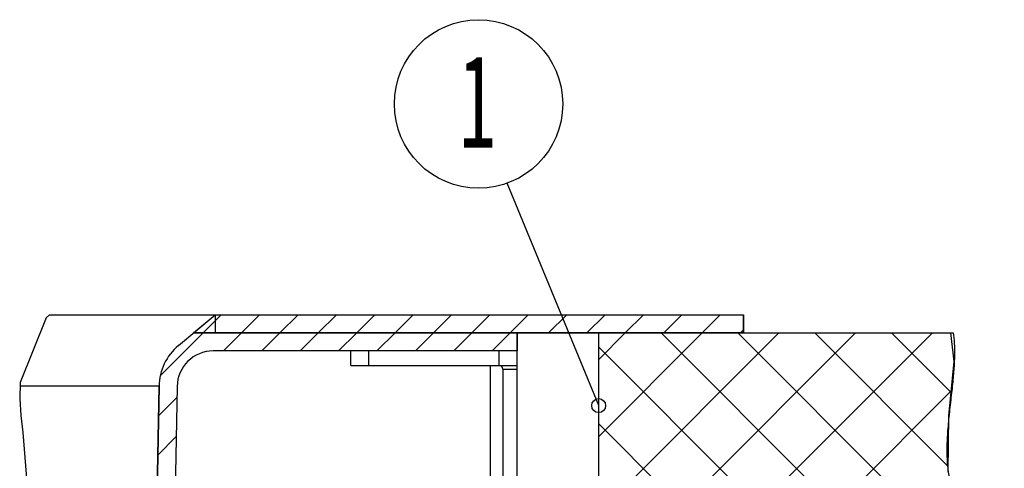
# Model space of a CAD drawing. Units: millimetres. Extents: x 0 to 2100, y 0 to 1485.
# Drawn here: x 1333 to 1605, y 1159 to 1283 of the extents above; entities that cross this region are included whole.
import ezdxf

# ---------------------------------------------------------------- set-up
doc = ezdxf.new("R2010")
doc.units = ezdxf.units.MM
doc.header["$LTSCALE"] = 115.5
doc.layers.add('ALL_DETAIL_ITEM', color=7, linetype='CONTINUOUS')
doc.styles.add('TEXTSTYLE_3', font='txt', dxfattribs={"width": 0.761905})

# ---------------------------------------------------------------- blocks, each defined once
blk = doc.blocks.new('S_VGRADNJA_B2B_BL2', base_point=(1465.6, 1110.16))
at = {"layer": 'ALL_DETAIL_ITEM', "color": 2, "linetype": 'CONTINUOUS'}
for p, q in [((1492.97, 1176.71), (1467.67, 1238.12)), ((1340.26, 1200.97), (1333.05, 1183.13)), ((1341.18, 1201.82), (1340.26, 1200.97)), ((1371.8, 1184.96), (1386.96, 1200.11)), ((1376.82, 1193.31), (1386.96, 1201.82)), ((1381, 1196.82), (1386.96, 1201.82)), ((1383.67, 1196.82), (1388.67, 1201.82)), ((1386.96, 1201.82), (1532.97, 1201.82)), ((1386.96, 1201.82), (1386.96, 1196.82)), ((1394.27, 1196.82), (1399.27, 1201.82)), ((1404.88, 1196.82), (1409.88, 1201.82)), ((1415.49, 1196.82), (1420.49, 1201.82)), ((1426.09, 1196.82), (1431.09, 1201.82)), ((1436.7, 1196.82), (1441.7, 1201.82)), ((1447.31, 1196.82), (1452.31, 1201.82)), ((1457.91, 1196.82), (1462.91, 1201.82)), ((1468.52, 1196.82), (1473.52, 1201.82)), ((1479.13, 1196.82), (1484.13, 1201.82)), ((1489.73, 1196.82), (1494.73, 1201.82)), ((1500.34, 1196.82), (1505.34, 1201.82)), ((1510.94, 1196.82), (1515.94, 1201.82)), ((1521.55, 1196.82), (1526.55, 1201.82)), ((1532.97, 1201.82), (1532.97, 1196.82)), ((1532.16, 1196.82), (1532.97, 1197.63)), ((1532.97, 1196.82), (1381, 1196.82)), ((1386.96, 1196.82), (1470.47, 1196.82)), ((1389.27, 1191.82), (1394.27, 1196.82)), ((1399.88, 1191.82), (1404.88, 1196.82)), ((1410.49, 1191.82), (1415.49, 1196.82)), ((1421.09, 1191.82), (1426.09, 1196.82)), ((1431.7, 1191.82), (1436.7, 1196.82)), ((1442.31, 1191.82), (1447.31, 1196.82)), ((1452.91, 1191.82), (1457.91, 1196.82)), ((1463.52, 1191.82), (1468.52, 1196.82)), ((1470.47, 1196.82), (1470.47, 1191.82)), ((1492.97, 1196.82), (1590.97, 1196.82)), ((1492.97, 996.82), (1492.97, 1196.82)), ((1492.97, 1104.6), (1585.19, 1196.82)), ((1492.97, 1125.81), (1563.98, 1196.82)), ((1492.97, 1147.03), (1542.76, 1196.82)), ((1492.97, 1168.24), (1521.55, 1196.82)), ((1492.97, 1189.45), (1500.34, 1196.82)), ((1604.18, 1102.9), (1510.25, 1196.82)), ((1601.33, 1126.96), (1531.47, 1196.82)), ((1589.42, 1160.08), (1552.68, 1196.82)), ((1590.49, 1180.23), (1573.89, 1196.82)), ((1591.26, 1188.94), (1590.26, 1196.82)), ((1598.93, 1086.93), (1492.97, 1192.89)), ((1470.47, 1191.82), (1386.46, 1191.82)), ((1589.78, 1173.86), (1591.26, 1188.94)), ((1333.05, 1183.13), (1332.96, 1178.6)), ((1367.25, 940.81), (1371.46, 1182.08)), ((1376.46, 1182), (1372.18, 937.04)), ((1332.96, 1178.6), (1333.29, 1173.97)), ((1371.32, 1173.87), (1376.41, 1178.96)), ((1492.97, 1083.39), (1590.57, 1180.99)), ((1333.29, 1173.97), (1333.81, 1169.31)), ((1589.56, 1158.56), (1589.78, 1173.86)), ((1592.64, 1072.01), (1492.97, 1171.68)), ((1333.81, 1169.31), (1335.63, 1146.1)), ((1371.13, 1163.07), (1376.22, 1168.16))]:
    blk.add_line(p, q, dxfattribs=at)
at = {"layer": 'ALL_DETAIL_ITEM', "color": 7, "linetype": 'CONTINUOUS'}
for p, q in [((1341.18, 1201.82), (1532.97, 1201.82)), ((1376.82, 1193.31), (1386.96, 1201.82)), ((1386.96, 1201.82), (1386.96, 1196.82)), ((1532.97, 1196.82), (1532.97, 1201.82)), ((1381, 1196.82), (1590.26, 1196.82)), ((1470.47, 1104.32), (1470.47, 1196.82)), ((1492.97, 996.82), (1492.97, 1196.82)), ((1470.47, 1191.82), (1386.46, 1191.82)), ((1424.47, 1187.82), (1424.47, 1191.82)), ((1429.47, 1187.82), (1429.47, 1191.82)), ((1465.47, 1187.82), (1465.47, 1191.82)), ((1371.46, 1182.08), (1367.25, 941)), ((1376.46, 1182), (1372.21, 938.51))]:
    blk.add_line(p, q, dxfattribs=at)
at = {"layer": 'ALL_DETAIL_ITEM', "color": 3, "linetype": 'CONTINUOUS'}
for p, q in [((1424.47, 1187.82), (1470.47, 1187.82)), ((1466.47, 1186.82), (1466.47, 1104.32))]:
    blk.add_line(p, q, dxfattribs=at)
at = {"layer": 'ALL_DETAIL_ITEM', "color": 9, "linetype": 'CONTINUOUS'}
for p, q in [((1462.97, 1187.82), (1462.97, 1146.82)), ((1466.47, 1186.82), (1470.47, 1186.82)), ((1371.46, 1182.08), (1333.03, 1182.08))]:
    blk.add_line(p, q, dxfattribs=at)
at = {"layer": 'ALL_DETAIL_ITEM', "color": 2, "linetype": 'CONTINUOUS'}
for centre, radius in [((1459.77, 1260.01), 23.27), ((1492.97, 1176.72), 1.93)]:
    blk.add_circle(centre, radius, dxfattribs=at)
for radius, start in [(15, 130), (10, 90)]:
    blk.add_arc((1386.46, 1181.82), radius, start, 179, dxfattribs=at)
at = {"layer": 'ALL_DETAIL_ITEM', "color": 7, "linetype": 'CONTINUOUS'}
for centre, radius, start, end in [((1386.46, 1181.82), 15, 130, 179), ((1386.46, 1181.82), 10, 90, 179), ((1465.47, 1186.82), 5, 0, 11.4582)]:
    blk.add_arc(centre, radius, start, end, dxfattribs=at)
at = {"layer": 'ALL_DETAIL_ITEM', "color": 3, "linetype": 'CONTINUOUS'}
blk.add_arc((1465.47, 1186.82), 1, 0, 90, dxfattribs=at)
at = {"layer": 'ALL_DETAIL_ITEM', "color": 2, "linetype": 'CONTINUOUS'}
blk.add_open_spline([(1590.97, 1196.82), (1591.1, 1195.95), (1591.28, 1194.04), (1591.35, 1190.66), (1591.16, 1186.71), (1590.73, 1182.19), (1590.11, 1176.99), (1589.53, 1171.59), (1589.21, 1166.81), (1589.19, 1162.75), (1589.44, 1159.16), (1589.97, 1155.72), (1590.84, 1152.07), (1592.14, 1147.98), (1593.94, 1143.41), (1596.21, 1138.34), (1598.71, 1133.01), (1600.88, 1128.2), (1602.52, 1124.06), (1603.72, 1120.37), (1604.49, 1117.16), (1604.93, 1114.34), (1605.1, 1111.6), (1605.04, 1108.7), (1604.7, 1105.44), (1604.01, 1101.75), (1602.89, 1097.51), (1601.24, 1092.65), (1599.05, 1087.12), (1596.4, 1080.99), (1593.4, 1074.07), (1590.9, 1067.76), (1589.09, 1062.29), (1587.8, 1057.26), (1586.85, 1052.03), (1586.21, 1046.3), (1585.93, 1039.95), (1586.09, 1032.6), (1586.75, 1024.29), (1588.06, 1014.41), (1589.6, 1004.89), (1590.37, 999.4), (1590.72, 996.82)], degree=3, dxfattribs=at)
at = {"layer": 'ALL_DETAIL_ITEM', "color": 5, "linetype": 'CONTINUOUS', "style": 'TEXTSTYLE_3', "width": 0.571429}
blk.add_text('1', height=25, dxfattribs=at).set_placement((1454.01, 1247.92))

msp = doc.modelspace()

# ---------------------------------------------------------------- block references
at = {"layer": 'ALL_DETAIL_ITEM', "color": 2, "linetype": 'CONTINUOUS'}
msp.add_blockref('S_VGRADNJA_B2B_BL2', (1465.602, 1110.161), dxfattribs=at)

doc.saveas('drawing.dxf')
